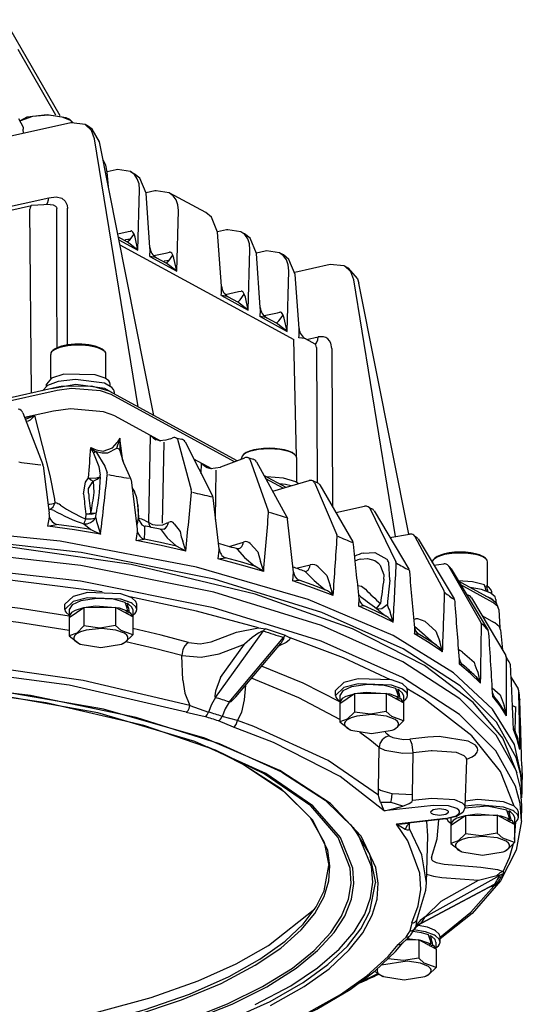
# Model space of a CAD drawing. Extents: x 32 to 117, y 27 to 250.
# Drawn here: x 71 to 80, y 202 to 220 of the extents above; entities that cross this region are included whole.
import ezdxf

# ---------------------------------------------------------------- set-up
doc = ezdxf.new("R2010")
doc.units = 0

msp = doc.modelspace()

# ---------------------------------------------------------------- linework, layer by layer
for p, q in [((71.476, 217.885), (70.474, 219.625)), ((71.396, 217.899), (70.712, 219.087)), ((71.667, 217.758), (68.333, 217.013)), ((70.809, 217.567), (70.807, 217.643)), ((71.987, 217.693), (71.927, 217.726)), ((72.882, 212.62), (72.096, 217.471)), ((73.17, 212.462), (72.182, 217.416)), ((72.487, 216.908), (72.325, 216.872)), ((72.345, 216.598), (72.325, 216.865)), ((72.745, 216.876), (72.814, 216.838)), ((72.881, 215.454), (72.911, 216.552)), ((73.188, 216.526), (73.026, 216.49)), ((68.264, 215.731), (71.267, 216.402)), ((73.097, 215.505), (73.027, 216.483)), ((74.109, 216.133), (73.446, 216.494)), ((68.075, 215.618), (70.957, 216.262)), ((70.954, 212.866), (70.925, 216.196)), ((71.292, 216.283), (70.957, 216.262)), ((73.582, 215.072), (73.612, 216.17)), ((72.705, 215.791), (72.752, 215.801)), ((72.754, 215.802), (72.752, 215.801)), ((74.482, 215.821), (74.32, 215.785)), ((72.514, 215.748), (72.705, 215.791)), ((72.525, 215.695), (72.685, 215.608)), ((72.536, 215.642), (72.881, 215.454)), ((74.392, 214.8), (74.321, 215.778)), ((74.81, 215.751), (74.74, 215.789)), ((72.554, 215.549), (75.697, 213.837)), ((72.881, 215.454), (72.685, 215.608)), ((74.876, 214.367), (74.907, 215.465)), ((75.184, 215.439), (75.022, 215.403)), ((73.095, 215.338), (73.582, 215.072)), ((73.167, 215.356), (73.406, 215.409)), ((73.218, 215.317), (73.386, 215.226)), ((73.406, 215.409), (73.453, 215.42)), ((73.455, 215.42), (73.453, 215.42)), ((75.093, 214.418), (75.022, 215.396)), ((75.511, 215.369), (75.441, 215.407)), ((73.582, 215.072), (73.386, 215.226)), ((75.577, 213.985), (75.608, 215.083)), ((75.718, 215.059), (76.359, 215.202)), ((76.619, 215.17), (76.679, 215.137)), ((75.794, 214.036), (75.723, 215.014)), ((77.54, 210.273), (76.788, 214.915)), ((77.781, 210.313), (76.874, 214.86)), ((74.389, 214.633), (74.876, 214.367)), ((74.461, 214.65), (74.701, 214.704)), ((74.513, 214.612), (74.68, 214.521)), ((74.701, 214.704), (74.748, 214.714)), ((74.75, 214.715), (74.748, 214.714)), ((74.876, 214.367), (74.68, 214.521)), ((75.09, 214.251), (75.577, 213.985)), ((75.162, 214.269), (75.402, 214.322)), ((75.214, 214.23), (75.381, 214.139)), ((75.402, 214.322), (75.449, 214.333)), ((75.451, 214.333), (75.449, 214.333)), ((75.577, 213.985), (75.381, 214.139)), ((75.747, 211.721), (75.697, 213.837)), ((75.915, 213.848), (76.079, 213.759)), ((75.931, 213.84), (76.14, 213.886)), ((76.111, 213.695), (76.119, 211.248)), ((76.387, 213.672), (76.397, 210.815)), ((71.302, 213.13), (71.302, 213.569)), ((72.302, 213.13), (72.302, 213.569)), ((71.454, 212.978), (69.26, 212.488)), ((71.227, 212.996), (71.227, 213.031)), ((72.377, 212.996), (72.377, 213.031)), ((71.422, 212.915), (69.276, 212.435)), ((74.673, 211.644), (72.359, 212.904)), ((74.625, 211.626), (72.395, 212.84)), ((72.452, 212.89), (72.452, 212.854)), ((70.797, 212.512), (71.16, 211.573)), ((71.353, 212.54), (70.831, 212.423)), ((71.015, 212.46), (70.833, 212.42)), ((71.015, 212.46), (70.856, 212.398)), ((71.293, 211.377), (71.015, 212.46)), ((72.464, 212.455), (73.288, 212.006)), ((72.554, 212.053), (72.502, 211.975)), ((72.608, 211.635), (72.554, 212.053)), ((73.076, 210.525), (73.107, 212.101)), ((73.107, 212.101), (73.281, 212.006)), ((73.472, 212.04), (73.497, 212.053)), ((73.566, 212.06), (73.667, 212.036)), ((72.5, 211.873), (72.521, 211.949)), ((73.273, 212.006), (73.209, 212.025)), ((73.323, 210.512), (73.352, 211.977)), ((73.593, 212.033), (73.845, 211.114)), ((73.732, 211.984), (74.229, 211.006)), ((72.558, 211.815), (72.56, 211.803)), ((72.56, 211.803), (72.62, 211.608)), ((74.379, 211.532), (74.811, 211.697)), ((74.877, 211.699), (74.968, 211.67)), ((71.166, 211.55), (71.277, 210.695)), ((72.62, 211.608), (72.748, 211.325)), ((73.887, 211.68), (74.209, 211.504)), ((74.026, 211.406), (74.027, 211.599)), ((74.027, 211.599), (74.202, 211.504)), ((74.753, 211.675), (74.753, 211.689)), ((74.906, 211.671), (75.237, 210.739)), ((75.025, 211.623), (75.576, 210.621)), ((75.753, 211.249), (75.753, 211.689)), ((72.196, 211.355), (72.18, 211.067)), ((72.196, 211.355), (72.199, 211.383)), ((74.286, 210.582), (74.294, 211.471)), ((75.56, 211.161), (75.159, 211.379)), ((72.072, 211.275), (72.085, 211.068)), ((72.756, 211.296), (72.869, 210.405)), ((75.507, 211.145), (75.194, 211.316)), ((75.318, 211.09), (75.977, 211.283)), ((76.043, 211.28), (76.122, 211.247)), ((76.072, 211.252), (76.477, 210.303)), ((76.171, 211.205), (76.768, 210.176)), ((72.876, 210.843), (72.883, 210.591)), ((74.35, 210.047), (74.239, 210.972)), ((76.461, 210.705), (76.976, 210.82)), ((77.045, 210.81), (77.112, 210.774)), ((71.268, 210.766), (71.271, 210.766)), ((71.939, 210.68), (71.933, 210.594)), ((72.118, 210.612), (72.127, 210.698)), ((72.896, 210.601), (72.889, 210.729)), ((77.072, 210.783), (77.543, 209.814)), ((77.15, 210.737), (77.782, 209.681)), ((71.248, 210.46), (71.28, 210.621)), ((71.248, 210.46), (71.407, 210.491)), ((71.903, 210.502), (72.029, 210.396)), ((72.15, 210.488), (72.205, 210.314)), ((73.015, 210.556), (73.076, 210.525)), ((73.406, 210.517), (73.433, 210.528)), ((73.537, 210.504), (73.644, 210.36)), ((75.694, 209.628), (75.588, 210.583)), ((72.029, 210.396), (72.205, 210.314)), ((72.847, 210.199), (72.872, 210.358)), ((73.298, 210.393), (73.406, 210.248)), ((77.438, 210.256), (77.792, 210.314)), ((77.868, 210.296), (77.92, 210.257)), ((77.887, 210.273), (78.417, 209.281)), ((72.847, 210.199), (72.992, 210.223)), ((73.406, 210.248), (73.578, 210.099)), ((73.747, 210.009), (73.578, 210.099)), ((73.747, 210.009), (73.69, 210.186)), ((74.528, 210.09), (74.788, 210.172)), ((74.912, 210.143), (75.046, 209.993)), ((77.946, 210.228), (78.602, 209.142)), ((74.334, 209.867), (74.352, 210.025)), ((74.675, 210.042), (74.808, 209.892)), ((75.046, 209.993), (75.098, 209.817)), ((74.334, 209.867), (74.462, 209.884)), ((74.808, 209.892), (74.997, 209.735)), ((75.155, 209.638), (74.997, 209.735)), ((75.155, 209.638), (75.098, 209.817)), ((75.744, 209.698), (75.998, 209.757)), ((77.273, 209.731), (77.271, 209.735)), ((77.42, 209.795), (77.419, 209.796)), ((77.434, 209.482), (77.42, 209.795)), ((78.205, 209.799), (78.205, 209.809)), ((78.231, 209.756), (78.411, 209.776)), ((78.496, 209.744), (78.533, 209.703)), ((79.205, 209.369), (79.205, 209.809)), ((75.684, 209.47), (75.695, 209.627)), ((75.909, 209.632), (76.066, 209.476)), ((76.141, 209.722), (76.298, 209.566)), ((76.298, 209.566), (76.357, 209.387)), ((78.505, 209.73), (79.085, 208.713)), ((78.545, 209.687), (79.214, 208.571)), ((75.684, 209.47), (75.794, 209.482)), ((76.066, 209.476), (76.269, 209.309)), ((76.413, 209.205), (76.357, 209.387)), ((79.262, 209.144), (78.68, 209.461)), ((79.299, 209.08), (78.72, 209.395)), ((79.154, 209.376), (79.182, 209.382)), ((79.182, 209.382), (79.189, 209.357)), ((79.28, 209.235), (79.28, 209.27)), ((71.56, 208.951), (71.56, 209.045)), ((72.659, 209.057), (72.687, 209.063)), ((72.687, 209.063), (72.695, 209.038)), ((72.86, 208.951), (72.86, 209.045)), ((76.874, 209.014), (76.88, 209.151)), ((76.874, 209.014), (76.963, 209.022)), ((78.915, 209.165), (79.533, 208.12)), ((79.355, 209.13), (79.355, 209.074)), ((71.899, 208.98), (71.634, 208.802)), ((71.635, 208.951), (71.635, 208.811)), ((72.476, 208.99), (71.899, 208.98)), ((71.899, 208.98), (71.899, 208.653)), ((72.787, 208.82), (72.476, 208.99)), ((72.476, 208.99), (72.476, 208.662)), ((72.639, 208.901), (72.702, 208.915)), ((72.671, 208.883), (72.73, 208.897)), ((72.702, 208.915), (72.695, 208.941)), ((72.785, 208.951), (72.785, 208.821)), ((77.497, 208.719), (77.444, 208.903)), ((79.41, 208.952), (79.428, 208.621)), ((71.634, 208.802), (71.634, 208.474)), ((72.787, 208.82), (72.787, 208.492)), ((77.872, 208.778), (77.903, 208.782)), ((78.076, 208.732), (78.271, 208.56)), ((79.11, 208.834), (79.313, 208.724)), ((71.772, 208.525), (71.634, 208.474)), ((71.772, 208.525), (71.899, 208.653)), ((72.649, 208.358), (72.787, 208.492)), ((74.205, 208.365), (74.66, 208.539)), ((74.283, 207.357), (75.149, 208.563)), ((74.66, 208.539), (75.058, 208.621)), ((75.058, 208.621), (75.185, 208.599)), ((75.549, 208.483), (75.185, 208.599)), ((77.884, 208.647), (78.062, 208.49)), ((78.271, 208.56), (78.341, 208.374)), ((79.214, 208.571), (79.212, 208.573)), ((79.44, 208.582), (79.474, 208.221)), ((71.634, 208.474), (71.825, 208.33)), ((71.836, 208.326), (71.825, 208.33)), ((72.585, 208.326), (72.602, 208.333)), ((74.352, 208.147), (74.807, 208.321)), ((74.375, 207.718), (74.807, 208.321)), ((74.532, 207.277), (75.514, 208.447)), ((74.65, 207.37), (75.462, 208.338)), ((75.549, 208.483), (75.633, 208.438)), ((78.391, 208.188), (78.341, 208.374)), ((75.418, 208.285), (75.436, 208.292)), ((78.75, 208.179), (78.959, 207.998)), ((73.694, 207.671), (73.672, 208.116)), ((78.725, 207.978), (78.828, 207.888)), ((78.734, 207.968), (78.74, 207.963)), ((78.737, 207.966), (78.74, 207.963)), ((79.536, 208.115), (79.533, 208.12)), ((79.078, 207.62), (79.032, 207.809)), ((79.631, 207.721), (79.755, 207.516)), ((74.807, 207.317), (74.829, 207.583)), ((76.456, 207.394), (76.456, 207.488)), ((76.795, 207.423), (76.529, 207.244)), ((77.371, 207.432), (76.795, 207.423)), ((76.795, 207.423), (76.795, 207.095)), ((77.683, 207.263), (77.371, 207.432)), ((77.371, 207.432), (77.371, 207.105)), ((77.555, 207.5), (77.583, 207.506)), ((77.583, 207.506), (77.59, 207.48)), ((77.756, 207.394), (77.756, 207.488)), ((79.289, 207.533), (79.431, 207.409)), ((76.529, 207.244), (76.529, 206.916)), ((76.531, 207.394), (76.531, 207.253)), ((77.534, 207.343), (77.597, 207.358)), ((77.567, 207.326), (77.626, 207.339)), ((77.597, 207.358), (77.59, 207.383)), ((77.681, 207.394), (77.681, 207.263)), ((77.683, 207.263), (77.683, 206.935)), ((79.788, 207.321), (79.788, 207.326)), ((79.788, 207.326), (79.788, 207.32)), ((73.755, 207.095), (74.097, 207.012)), ((73.819, 207.213), (74.158, 207.093)), ((76.667, 206.968), (76.795, 207.095)), ((79.547, 207.027), (79.506, 207.217)), ((79.708, 207.193), (79.696, 206.759)), ((74.609, 206.824), (74.338, 206.935)), ((74.679, 206.94), (74.401, 207.016)), ((76.667, 206.968), (76.529, 206.916)), ((76.529, 206.916), (76.721, 206.773)), ((77.545, 206.8), (77.683, 206.935)), ((76.732, 206.768), (76.721, 206.773)), ((77.481, 206.768), (77.498, 206.775)), ((79.673, 206.781), (79.679, 206.781)), ((79.679, 206.781), (79.679, 206.781)), ((79.696, 206.759), (79.688, 206.761)), ((78.125, 206.642), (77.796, 206.605)), ((79.79, 206.416), (79.754, 206.609)), ((77.232, 205.697), (77.242, 206.456)), ((77.847, 205.6), (77.856, 206.358)), ((78.185, 206.394), (77.856, 206.358)), ((78.796, 205.375), (78.828, 206.228)), ((79.823, 206.167), (79.823, 206.165)), ((79.825, 206.121), (79.832, 205.875)), ((77.231, 205.593), (77.232, 205.697)), ((79.828, 205.641), (79.832, 205.783)), ((77.231, 205.593), (77.231, 205.592)), ((77.847, 205.6), (77.477, 205.613)), ((77.845, 205.497), (77.847, 205.6)), ((78.195, 205.53), (77.845, 205.492)), ((77.845, 205.497), (77.845, 205.492)), ((78.225, 205.407), (77.335, 205.308)), ((78.497, 205.286), (78.497, 205.29)), ((79.562, 205.297), (79.59, 205.303)), ((79.59, 205.303), (79.598, 205.278)), ((79.764, 205.191), (79.764, 205.285)), ((79.816, 205.124), (79.824, 205.406)), ((78.444, 205.166), (77.554, 205.068)), ((78.455, 205.161), (77.765, 205.084)), ((78.121, 204.857), (78.104, 205.122)), ((78.802, 205.22), (78.537, 205.041)), ((78.539, 205.174), (78.539, 205.05)), ((79.379, 205.229), (78.802, 205.22)), ((78.802, 205.22), (78.802, 204.892)), ((79.69, 205.06), (79.379, 205.229)), ((79.379, 205.229), (79.379, 204.902)), ((79.542, 205.141), (79.605, 205.155)), ((79.574, 205.123), (79.633, 205.136)), ((79.605, 205.155), (79.598, 205.18)), ((79.689, 205.191), (79.689, 205.061)), ((79.69, 204.787), (79.716, 205.106)), ((77.713, 204.972), (77.554, 205.068)), ((77.79, 204.98), (77.794, 205.084)), ((77.79, 204.98), (77.79, 204.979)), ((77.799, 205.088), (77.795, 205.086)), ((78.537, 205.041), (78.537, 204.714)), ((79.69, 205.06), (79.69, 204.732)), ((78.098, 204.006), (78.121, 204.857)), ((78.675, 204.765), (78.537, 204.714)), ((78.675, 204.765), (78.802, 204.892)), ((78.537, 204.714), (78.728, 204.57)), ((78.739, 204.565), (78.728, 204.57)), ((79.488, 204.565), (79.505, 204.572)), ((79.552, 204.597), (79.69, 204.732)), ((78.422, 204.342), (79.082, 204.291)), ((78.077, 203.388), (79.433, 204.146)), ((78.362, 203.673), (79.039, 204.052)), ((78.379, 204.103), (79.039, 204.052)), ((79.039, 204.052), (79.374, 204.138)), ((79.433, 204.148), (79.433, 204.146)), ((78.005, 203.273), (79.327, 203.978)), ((78.008, 203.272), (79.309, 203.966)), ((77.96, 202.971), (77.718, 202.968)), ((78.272, 202.802), (77.96, 202.971)), ((77.96, 202.971), (77.96, 202.644)), ((78.143, 203.039), (78.172, 203.045)), ((78.172, 203.045), (78.179, 203.02)), ((78.345, 202.933), (78.345, 203.027)), ((78.123, 202.883), (78.186, 202.897)), ((78.155, 202.865), (78.215, 202.878)), ((78.186, 202.897), (78.179, 202.922)), ((78.27, 202.933), (78.27, 202.803)), ((78.272, 202.802), (78.272, 202.474)), ((78.133, 202.339), (78.272, 202.474)), ((77.167, 202.408), (77.309, 202.312)), ((77.32, 202.307), (77.309, 202.312)), ((78.069, 202.307), (78.087, 202.315))]:
    msp.add_line(p, q)
for points in [[(70.72, 217.838), (70.803, 217.683), (70.807, 217.643)], [(70.754, 217.801), (70.875, 217.865), (71.24, 217.912), (71.578, 217.854), (71.623, 217.833)], [(71.696, 217.764), (71.658, 217.799), (71.512, 217.861), (71.262, 217.895), (70.976, 217.875), (70.758, 217.795)], [(71.7, 217.764), (71.646, 217.819), (71.623, 217.833)], [(71.927, 217.726), (71.678, 217.761), (71.667, 217.758)], [(72.096, 217.471), (72.039, 217.618), (71.927, 217.726)], [(72.182, 217.416), (72.054, 217.646), (71.987, 217.693)], [(72.325, 216.865), (72.3, 216.992), (72.244, 217.102)], [(72.745, 216.876), (72.508, 216.912), (72.487, 216.908)], [(72.911, 216.552), (72.902, 216.655), (72.869, 216.747), (72.816, 216.822), (72.745, 216.876)], [(73.027, 216.483), (72.916, 216.757), (72.814, 216.838)], [(73.446, 216.494), (73.209, 216.53), (73.188, 216.526)], [(71.229, 216.286), (71.245, 216.306), (71.264, 216.365), (71.267, 216.402)], [(71.267, 216.402), (71.404, 216.418), (71.502, 216.395), (71.566, 216.343), (71.602, 216.27), (71.609, 216.211)], [(73.612, 216.17), (73.603, 216.273), (73.57, 216.365), (73.517, 216.44), (73.446, 216.494)], [(70.957, 216.262), (70.95, 216.26), (70.944, 216.255), (70.934, 216.241), (70.928, 216.221), (70.925, 216.196)], [(71.292, 216.283), (71.347, 216.273), (71.391, 216.252), (71.408, 216.232), (71.413, 216.207)], [(74.321, 215.778), (74.21, 216.052), (74.109, 216.133)], [(72.809, 215.746), (72.79, 215.78), (72.777, 215.794), (72.762, 215.802), (72.754, 215.802)], [(74.74, 215.789), (74.504, 215.825), (74.482, 215.821)], [(72.646, 215.629), (72.651, 215.634), (72.656, 215.64)], [(72.733, 215.642), (72.725, 215.645), (72.7, 215.646), (72.656, 215.64)], [(72.682, 215.609), (72.684, 215.609), (72.688, 215.608), (72.693, 215.609), (72.704, 215.615), (72.735, 215.644), (72.809, 215.746)], [(72.881, 215.454), (72.83, 215.692), (72.809, 215.746)], [(74.907, 215.465), (74.897, 215.568), (74.865, 215.66), (74.811, 215.735), (74.74, 215.789)], [(75.022, 215.396), (74.911, 215.67), (74.81, 215.751)], [(75.441, 215.407), (75.205, 215.443), (75.184, 215.439)], [(73.218, 215.317), (73.202, 215.323), (73.095, 215.338)], [(73.347, 215.247), (73.352, 215.252), (73.357, 215.258)], [(73.434, 215.26), (73.426, 215.263), (73.401, 215.264), (73.357, 215.258)], [(73.383, 215.227), (73.385, 215.227), (73.389, 215.226), (73.394, 215.227), (73.406, 215.234), (73.436, 215.262), (73.51, 215.365)], [(73.51, 215.365), (73.491, 215.398), (73.478, 215.412), (73.464, 215.42), (73.455, 215.42)], [(73.582, 215.072), (73.532, 215.31), (73.51, 215.365)], [(75.608, 215.083), (75.598, 215.186), (75.566, 215.278), (75.512, 215.353), (75.441, 215.407)], [(75.723, 215.014), (75.612, 215.288), (75.511, 215.369)], [(76.359, 215.202), (76.604, 215.177), (76.619, 215.17)], [(76.788, 214.915), (76.731, 215.062), (76.619, 215.17)], [(76.679, 215.137), (76.852, 214.936), (76.874, 214.86)], [(74.513, 214.612), (74.496, 214.618), (74.389, 214.633)], [(74.678, 214.522), (74.679, 214.522), (74.683, 214.521), (74.688, 214.522), (74.7, 214.528), (74.73, 214.557), (74.804, 214.659)], [(74.804, 214.659), (74.785, 214.693), (74.773, 214.707), (74.758, 214.715), (74.75, 214.715)], [(74.876, 214.367), (74.826, 214.605), (74.804, 214.659)], [(75.214, 214.23), (75.197, 214.236), (75.09, 214.251)], [(75.379, 214.14), (75.38, 214.14), (75.385, 214.139), (75.389, 214.14), (75.401, 214.147), (75.431, 214.175), (75.505, 214.278)], [(75.505, 214.278), (75.486, 214.311), (75.474, 214.325), (75.459, 214.333), (75.451, 214.333)], [(75.577, 213.985), (75.527, 214.223), (75.505, 214.278)], [(75.915, 213.848), (75.898, 213.854), (75.791, 213.869)], [(76.081, 213.758), (76.108, 213.776), (76.133, 213.83), (76.14, 213.886)], [(76.387, 213.672), (76.368, 213.771), (76.345, 213.813), (76.315, 213.847), (76.277, 213.872), (76.235, 213.887), (76.14, 213.886)], [(76.111, 213.695), (76.097, 213.742), (76.079, 213.759)], [(72.286, 213.139), (72.105, 213.201), (71.537, 213.209), (71.317, 213.138), (71.227, 213.031)], [(72.377, 213.031), (72.371, 213.059), (72.354, 213.087), (72.286, 213.139)], [(72.452, 212.89), (72.449, 212.911), (72.441, 212.931), (72.409, 212.971), (72.277, 213.045), (71.752, 213.116), (71.438, 213.078), (71.243, 213.006), (71.155, 212.911)], [(72.409, 212.877), (72.279, 212.95), (71.755, 213.022), (71.317, 212.947)], [(72.395, 212.84), (72.205, 212.909), (71.678, 212.95), (71.422, 212.915)], [(72.359, 212.904), (72.049, 212.996), (71.494, 212.986), (71.454, 212.978)], [(71.015, 212.46), (70.931, 212.377), (70.896, 212.36), (70.858, 212.354)], [(72.464, 212.455), (72.26, 212.531), (71.661, 212.581), (71.353, 212.54)], [(73.593, 212.033), (73.578, 212.054), (73.566, 212.06)], [(72.026, 211.884), (72.124, 211.84), (72.253, 211.817), (72.422, 211.876), (72.502, 211.975)], [(72.119, 211.809), (72.231, 211.785), (72.333, 211.788), (72.5, 211.873)], [(72.558, 211.815), (72.54, 211.85), (72.5, 211.873)], [(73.472, 212.04), (73.384, 212.015), (73.273, 212.006)], [(72.119, 211.809), (72.099, 211.799), (72.077, 211.783)], [(72.077, 211.783), (72.172, 211.54), (72.199, 211.383)], [(72.119, 211.809), (72.284, 211.547), (72.323, 211.423)], [(74.906, 211.671), (74.893, 211.689), (74.886, 211.695), (74.877, 211.699)], [(74.13, 211.523), (74.191, 211.504), (74.195, 211.504)], [(74.195, 211.504), (74.374, 211.53), (74.379, 211.532)], [(71.987, 211.333), (72.105, 211.329), (72.156, 211.338), (72.196, 211.355)], [(72.072, 211.275), (72.143, 211.307), (72.196, 211.355)], [(75.738, 211.259), (75.511, 211.33), (75.212, 211.35)], [(71.894, 211.044), (71.934, 211.254), (71.987, 211.333)], [(71.985, 211.059), (71.988, 211.14), (72.072, 211.275)], [(71.987, 211.333), (72.03, 211.299), (72.072, 211.275)], [(75.654, 211.188), (75.551, 211.211), (75.438, 211.227)], [(75.785, 211.227), (75.763, 211.243), (75.738, 211.259)], [(76.072, 211.252), (76.06, 211.269), (76.043, 211.28)], [(71.271, 210.766), (71.307, 210.774), (71.345, 210.808), (71.385, 210.884)], [(77.072, 210.783), (77.06, 210.799), (77.045, 210.81)], [(71.28, 210.621), (71.281, 210.654), (71.277, 210.695)], [(71.939, 210.68), (72.043, 210.677), (72.127, 210.698)], [(71.939, 210.68), (71.982, 210.685), (72.025, 210.693)], [(72.025, 210.693), (72.081, 210.692), (72.127, 210.698)], [(79.832, 205.875), (79.692, 206.506), (79.294, 207.146), (78.585, 207.806), (77.495, 208.478), (75.958, 209.132), (73.942, 209.72), (71.474, 210.185), (68.648, 210.47)], [(72.205, 210.314), (71.731, 210.391), (71.248, 210.46)], [(72.029, 210.396), (71.719, 210.445), (71.407, 210.491)], [(71.903, 210.502), (71.963, 210.504), (72.023, 210.525), (72.076, 210.563), (72.118, 210.612)], [(71.933, 210.594), (72.035, 210.592), (72.118, 210.612)], [(72.118, 210.612), (72.13, 210.544), (72.15, 210.488)], [(72.86, 210.476), (72.878, 210.529), (72.883, 210.591)], [(72.883, 210.591), (72.952, 210.483), (73.006, 210.455)], [(73.015, 210.556), (72.953, 210.583), (72.896, 210.601)], [(73.002, 210.314), (73.004, 210.342), (73.006, 210.376), (73.006, 210.455)], [(73.076, 210.525), (73.146, 210.49), (73.239, 210.476), (73.333, 210.485), (73.406, 210.517)], [(73.348, 210.406), (73.379, 210.425), (73.405, 210.453), (73.423, 210.488), (73.433, 210.528)], [(73.537, 210.504), (73.516, 210.524), (73.492, 210.535), (73.464, 210.536), (73.433, 210.528)], [(79.828, 205.641), (79.806, 205.958), (79.723, 206.273), (79.365, 206.911), (78.706, 207.568), (77.675, 208.239), (76.205, 208.898), (74.258, 209.499), (71.851, 209.985), (69.069, 210.299)], [(72.992, 210.223), (72.998, 210.243), (73, 210.265), (73.002, 210.314)], [(73.348, 210.406), (73.306, 210.4), (73.285, 210.402)], [(73.644, 210.36), (73.662, 210.265), (73.69, 210.186)], [(77.887, 210.273), (77.879, 210.286), (77.868, 210.296)], [(79.741, 205.989), (79.483, 206.62), (78.944, 207.268), (78.062, 207.935), (76.764, 208.602), (74.998, 209.229), (72.759, 209.763), (70.104, 210.146)], [(73.747, 210.009), (73.302, 210.107), (72.847, 210.199)], [(73.578, 210.099), (73.287, 210.162), (72.992, 210.223)], [(74.701, 210.051), (74.733, 210.067), (74.759, 210.094), (74.778, 210.13), (74.788, 210.172)], [(74.912, 210.143), (74.887, 210.164), (74.857, 210.176), (74.824, 210.179), (74.788, 210.172)], [(79.824, 205.406), (79.802, 205.722), (79.719, 206.038), (79.361, 206.675), (78.702, 207.332), (77.671, 208.003), (76.201, 208.662), (74.254, 209.263), (71.847, 209.749), (69.065, 210.063)], [(74.701, 210.051), (74.683, 210.049), (74.66, 210.052)], [(76.96, 209.972), (77.164, 209.98), (77.381, 209.864)], [(72.232, 209.272), (69.514, 209.616), (66.547, 209.75), (65.991, 209.749)], [(79.816, 205.124), (79.794, 205.441), (79.712, 205.756), (79.353, 206.393), (78.694, 207.05), (77.663, 207.722), (76.193, 208.38), (74.246, 208.98), (71.839, 209.466), (69.056, 209.779)], [(75.155, 209.638), (74.751, 209.755), (74.334, 209.867)], [(74.997, 209.735), (74.733, 209.811), (74.462, 209.884)], [(75.916, 209.639), (75.959, 209.664), (75.99, 209.721), (75.998, 209.757)], [(76.141, 209.722), (76.112, 209.745), (76.077, 209.758), (76.039, 209.763), (75.998, 209.757)], [(76.907, 209.862), (77.031, 209.873), (77.164, 209.837), (77.236, 209.782)], [(78.505, 209.73), (78.501, 209.737), (78.496, 209.744)], [(77.328, 209.502), (77.332, 209.574), (77.273, 209.731)], [(76.413, 209.205), (76.055, 209.34), (75.684, 209.47)], [(76.269, 209.309), (76.034, 209.397), (75.794, 209.482)], [(76.856, 209.386), (76.926, 209.371), (76.997, 209.32)], [(79.146, 209.399), (78.934, 209.454), (78.675, 209.47)], [(79.28, 209.27), (79.265, 209.315), (79.218, 209.361), (79.182, 209.382)], [(72.758, 209.167), (72.569, 209.234), (71.969, 209.256), (71.708, 209.189), (71.56, 209.045)], [(79.252, 209.252), (79.095, 209.311), (78.889, 209.347)], [(79.355, 209.13), (79.34, 209.178), (79.272, 209.24), (79.252, 209.252)], [(71.635, 208.832), (70.749, 208.969), (69.833, 209.081)], [(72.758, 209.074), (72.569, 209.141), (71.969, 209.162), (71.708, 209.095), (71.56, 208.951)], [(72.651, 209.08), (72.437, 209.136), (72.137, 209.15), (71.849, 209.108), (71.692, 209.038), (71.635, 208.951)], [(72.695, 209.06), (72.691, 209.062), (72.687, 209.063)], [(72.785, 208.951), (72.772, 208.995), (72.712, 209.049), (72.695, 209.06)], [(75.058, 208.621), (73.937, 208.923), (72.731, 209.181)], [(72.86, 209.045), (72.845, 209.094), (72.778, 209.156), (72.758, 209.167)], [(72.86, 208.951), (72.845, 209), (72.778, 209.062), (72.758, 209.074)], [(77.37, 208.83), (77.17, 208.927), (76.963, 209.022)], [(77.197, 208.969), (77.22, 208.997), (77.265, 209.057)], [(77.197, 208.969), (77.217, 208.963), (77.239, 208.961), (77.289, 208.972), (77.391, 209.043)], [(79.252, 209.158), (79.213, 209.177), (79.169, 209.195)], [(79.33, 209.098), (79.298, 209.129), (79.252, 209.158)], [(79.41, 208.952), (79.363, 209.065), (79.262, 209.144)], [(79.41, 208.952), (79.391, 209.003), (79.32, 209.067), (79.299, 209.08)], [(71.56, 208.951), (71.565, 208.924), (71.579, 208.897), (71.635, 208.846)], [(71.897, 208.979), (71.746, 208.933), (71.681, 208.895), (71.641, 208.843), (71.635, 208.811)], [(72.702, 208.915), (72.548, 208.973), (72.115, 209.009), (71.904, 208.98)], [(72.785, 208.821), (72.779, 208.841), (72.752, 208.879), (72.73, 208.897)], [(72.785, 208.846), (72.831, 208.885), (72.849, 208.91), (72.86, 208.951)], [(77.497, 208.719), (77.194, 208.869), (76.874, 209.014)], [(71.634, 208.572), (70.72, 208.716), (69.775, 208.832)], [(71.635, 208.811), (71.635, 208.809), (71.635, 208.808)], [(78.076, 208.732), (77.944, 208.783), (77.903, 208.782)], [(79.44, 208.582), (79.418, 208.639), (79.337, 208.71), (79.313, 208.724)], [(72.64, 208.354), (72.683, 208.391), (72.695, 208.41), (72.7, 208.429), (72.699, 208.448), (72.692, 208.466), (72.68, 208.485), (72.637, 208.52), (72.48, 208.579), (72.223, 208.607), (71.945, 208.58), (71.841, 208.548), (71.771, 208.512), (71.733, 208.475), (71.724, 208.456), (71.72, 208.437), (71.723, 208.418), (71.732, 208.399), (71.766, 208.364), (71.836, 208.326)], [(72.476, 208.662), (72.188, 208.616), (71.899, 208.653)], [(72.787, 208.492), (72.575, 208.572), (72.476, 208.662)], [(73.796, 208.354), (73.301, 208.484), (72.787, 208.605)], [(75.068, 208.527), (74.949, 208.445), (74.807, 208.321)], [(75.068, 208.527), (75.123, 208.557), (75.14, 208.563), (75.145, 208.564), (75.149, 208.563)], [(77.883, 208.509), (77.947, 208.513), (77.951, 208.513)], [(78.391, 208.188), (78.146, 208.35), (77.883, 208.509)], [(78.282, 208.304), (78.12, 208.409), (77.951, 208.513)], [(71.836, 208.326), (72.21, 208.265), (72.585, 208.326)], [(72.585, 208.326), (72.614, 208.339), (72.64, 208.354)], [(73.672, 208.116), (73.177, 208.247), (72.663, 208.367)], [(73.796, 208.354), (73.772, 208.34), (73.728, 208.293), (73.694, 208.228), (73.672, 208.116)], [(73.796, 208.354), (74.007, 208.331), (74.205, 208.365)], [(75.633, 208.438), (75.63, 208.421), (75.616, 208.398), (75.564, 208.354), (75.436, 208.292)], [(75.514, 208.447), (75.516, 208.446), (75.518, 208.445), (75.519, 208.442), (75.519, 208.437), (75.516, 208.422), (75.5, 208.389)], [(77.449, 207.68), (76.598, 208.076), (75.633, 208.438)], [(73.672, 208.116), (74.023, 208.089), (74.352, 208.147)], [(73.819, 207.213), (71.888, 207.665), (69.74, 207.976)], [(78.695, 207.962), (78.727, 207.964), (78.738, 207.964), (78.74, 207.963)], [(79.078, 207.62), (78.896, 207.793), (78.695, 207.962)], [(78.828, 207.888), (78.784, 207.926), (78.74, 207.963)], [(73.755, 207.095), (71.635, 207.581), (69.222, 207.899), (69.178, 207.903)], [(76.531, 207.279), (75.869, 207.615), (75.117, 207.927)], [(75.482, 206.008), (74.356, 206.52), (72.847, 206.997), (70.939, 207.396), (68.657, 207.666), (66.074, 207.753), (63.505, 207.624), (61.262, 207.318), (59.41, 206.888), (58.015, 206.407), (57.004, 205.914), (56.264, 205.397), (55.806, 204.913), (55.545, 204.416), (55.477, 204.002)], [(74.282, 206.403), (72.988, 206.851), (71.222, 207.265), (69.249, 207.545), (66.796, 207.687), (64.317, 207.623), (62.279, 207.406), (60.412, 207.049), (58.869, 206.595), (58.37, 206.403)], [(73.694, 207.671), (73.731, 207.438), (73.819, 207.213)], [(74.375, 207.718), (74.282, 207.473), (74.27, 207.389), (74.274, 207.368), (74.277, 207.361), (74.283, 207.357)], [(76.529, 206.962), (75.793, 207.352), (74.935, 207.71)], [(77.653, 207.61), (77.464, 207.677), (76.865, 207.698), (76.604, 207.631), (76.456, 207.488)], [(77.653, 207.516), (77.464, 207.583), (76.865, 207.604), (76.604, 207.538), (76.456, 207.394)], [(77.756, 207.488), (77.741, 207.536), (77.674, 207.598), (77.653, 207.61)], [(73.79, 201.492), (74.584, 201.808), (75.214, 202.124), (75.745, 202.46), (76.131, 202.777), (76.431, 203.104), (76.622, 203.404), (76.741, 203.708), (76.786, 203.991), (76.767, 204.271), (76.546, 204.827), (76.045, 205.399), (75.191, 205.986), (73.909, 206.562), (72.154, 207.079), (69.951, 207.471)], [(75.278, 201.785), (75.884, 202.126), (76.339, 202.451), (76.703, 202.789), (76.948, 203.1), (77.118, 203.418), (77.205, 203.71), (77.226, 203.998), (77.186, 204.282), (76.919, 204.852), (76.363, 205.438), (75.444, 206.039), (74.088, 206.625), (72.258, 207.145), (69.984, 207.537)], [(77.547, 207.523), (77.332, 207.578), (77.032, 207.593), (76.745, 207.55), (76.587, 207.48), (76.531, 207.394)], [(76.792, 207.421), (76.642, 207.376), (76.576, 207.338), (76.537, 207.286), (76.531, 207.253)], [(77.597, 207.358), (77.444, 207.416), (77.011, 207.451), (76.799, 207.423)], [(77.59, 207.502), (77.587, 207.504), (77.583, 207.506)], [(77.681, 207.394), (77.667, 207.437), (77.608, 207.492), (77.59, 207.502)], [(77.756, 207.394), (77.741, 207.443), (77.674, 207.504), (77.653, 207.516)], [(79.687, 205.392), (79.441, 206.021), (78.92, 206.667), (78.057, 207.332), (77.751, 207.516)], [(74.283, 207.357), (74.209, 207.234), (74.158, 207.093)], [(74.532, 207.277), (74.455, 207.156), (74.401, 207.016)], [(74.532, 207.277), (74.547, 207.279), (74.566, 207.289), (74.65, 207.37)], [(74.679, 206.94), (74.761, 207.093), (74.807, 207.317)], [(76.456, 207.394), (76.461, 207.366), (76.475, 207.339), (76.531, 207.288)], [(76.531, 207.253), (76.531, 207.252), (76.531, 207.251)], [(77.68, 207.264), (77.675, 207.283), (77.647, 207.321), (77.626, 207.339)], [(77.681, 207.288), (77.727, 207.328), (77.745, 207.353), (77.756, 207.394)], [(79.547, 207.027), (79.431, 207.206), (79.298, 207.378)], [(73.755, 207.095), (73.767, 207.102), (73.79, 207.125), (73.807, 207.158), (73.819, 207.213)], [(74.097, 207.012), (74.116, 207.023), (74.134, 207.042), (74.158, 207.093)], [(77.371, 207.105), (77.084, 207.058), (76.795, 207.095)], [(77.683, 206.935), (77.471, 207.014), (77.371, 207.105)], [(74.338, 206.935), (74.358, 206.946), (74.376, 206.965), (74.391, 206.989), (74.401, 207.016)], [(74.609, 206.824), (74.635, 206.84), (74.658, 206.867), (74.679, 206.94)], [(77.231, 205.593), (76.318, 206.217), (74.974, 206.832), (74.679, 206.94)], [(77.536, 206.796), (77.579, 206.834), (77.59, 206.852), (77.596, 206.871), (77.595, 206.89), (77.588, 206.909), (77.576, 206.927), (77.533, 206.962), (77.376, 207.021), (77.118, 207.049), (76.84, 207.022), (76.737, 206.991), (76.667, 206.954), (76.629, 206.917), (76.619, 206.898), (76.616, 206.879), (76.619, 206.86), (76.627, 206.842), (76.662, 206.806), (76.732, 206.768)], [(77.335, 205.308), (76.538, 205.927), (75.331, 206.545), (74.609, 206.824)], [(76.732, 206.768), (77.106, 206.707), (77.481, 206.768)], [(77.242, 206.456), (77.076, 206.591), (76.895, 206.724)], [(77.427, 206.665), (77.389, 206.698), (77.349, 206.73)], [(77.481, 206.768), (77.51, 206.782), (77.536, 206.796)], [(79.79, 206.416), (79.742, 206.599), (79.673, 206.781)], [(79.69, 206.755), (79.693, 206.757), (79.696, 206.759)], [(77.427, 206.665), (77.358, 206.641), (77.298, 206.593), (77.258, 206.529), (77.242, 206.456)], [(77.427, 206.665), (77.488, 206.633), (77.685, 206.6), (77.796, 206.605)], [(77.856, 206.358), (77.838, 206.506), (77.818, 206.566), (77.796, 206.605)], [(78.829, 206.242), (78.923, 206.283), (78.984, 206.327), (79.018, 206.37), (79.025, 206.391), (79.028, 206.412), (79.025, 206.433), (79.017, 206.454), (78.985, 206.495), (78.854, 206.571), (78.327, 206.653), (78.125, 206.642)], [(57.561, 202.102), (58.865, 201.529), (60.642, 201.019), (62.862, 200.636), (65.406, 200.444), (68.07, 200.481), (69.363, 200.587), (70.608, 200.751), (71.745, 200.96), (72.799, 201.216), (73.699, 201.497), (74.5, 201.812), (75.136, 202.126), (75.673, 202.462), (76.065, 202.777), (76.37, 203.105), (76.565, 203.404), (76.688, 203.708), (76.735, 203.991), (76.72, 204.27), (76.504, 204.825), (76.009, 205.395), (75.164, 205.98), (74.284, 206.403)], [(74.772, 206.154), (74.466, 206.311), (74.135, 206.463)], [(74.284, 206.403), (74.283, 206.403), (74.282, 206.403)], [(77.242, 206.456), (77.343, 206.404), (77.672, 206.351), (77.856, 206.358)], [(78.828, 206.229), (78.825, 206.248), (78.817, 206.267), (78.782, 206.303), (78.642, 206.365), (78.204, 206.396), (78.185, 206.394)], [(72.788, 201.592), (73.67, 201.885), (74.386, 202.185), (75.002, 202.512), (75.463, 202.825), (75.832, 203.152), (76.079, 203.452), (76.248, 203.758), (76.334, 204.04), (76.354, 204.315), (76.313, 204.589), (76.042, 205.136), (75.477, 205.699), (74.772, 206.154)], [(74.769, 206.156), (75.533, 205.653), (75.997, 205.187), (76.251, 204.74), (76.33, 204.319)], [(75.482, 206.008), (76.267, 205.499), (76.774, 205.008), (77.07, 204.524), (77.177, 204.002)], [(79.832, 205.783), (79.832, 205.829), (79.832, 205.875)], [(77.477, 205.613), (77.265, 205.676), (77.232, 205.697)], [(77.268, 205.46), (77.235, 205.563), (77.231, 205.592)], [(77.672, 205.392), (77.458, 205.459), (77.268, 205.46)], [(77.454, 205.46), (77.469, 205.508), (77.477, 205.613)], [(77.672, 205.392), (77.784, 205.438), (77.835, 205.473), (77.843, 205.485), (77.845, 205.492)], [(78.796, 205.376), (78.793, 205.395), (78.784, 205.413), (78.749, 205.448), (78.611, 205.506), (78.199, 205.531), (78.195, 205.53)], [(79.661, 205.407), (79.494, 205.469), (79.031, 205.51), (78.8, 205.483)], [(77.335, 205.308), (77.516, 205.347), (77.672, 205.392)], [(78.497, 205.288), (78.496, 205.293), (78.493, 205.299), (78.483, 205.309), (78.447, 205.327), (78.333, 205.343), (78.22, 205.326), (78.173, 205.286)], [(78.173, 205.286), (78.174, 205.281), (78.176, 205.275), (78.185, 205.265), (78.22, 205.246), (78.335, 205.23), (78.449, 205.246), (78.497, 205.286)], [(78.444, 205.166), (78.638, 205.218), (78.681, 205.251), (78.692, 205.267), (78.696, 205.284), (78.694, 205.302), (78.684, 205.319), (78.646, 205.351), (78.499, 205.399), (78.225, 205.407)], [(78.796, 205.375), (78.758, 205.28), (78.642, 205.204), (78.455, 205.161)], [(79.554, 205.32), (79.195, 205.39), (78.795, 205.358)], [(79.661, 205.313), (79.493, 205.375), (79.028, 205.416), (78.797, 205.389)], [(79.598, 205.299), (79.594, 205.301), (79.59, 205.303)], [(79.689, 205.191), (79.675, 205.234), (79.616, 205.289), (79.598, 205.299)], [(79.764, 205.285), (79.748, 205.334), (79.681, 205.395), (79.661, 205.407)], [(79.764, 205.191), (79.748, 205.24), (79.681, 205.302), (79.661, 205.313)], [(78.19, 204.46), (78.295, 204.802), (78.32, 205.146)], [(79.816, 205.124), (79.72, 204.597), (79.44, 204.042), (78.924, 203.452), (78.345, 202.991)], [(78.444, 205.166), (78.45, 205.162), (78.453, 205.161), (78.455, 205.161)], [(78.469, 205.162), (78.494, 205.123), (78.539, 205.085)], [(78.8, 205.219), (78.649, 205.173), (78.584, 205.135), (78.544, 205.083), (78.539, 205.05)], [(79.605, 205.155), (79.451, 205.213), (79.019, 205.248), (78.807, 205.22)], [(79.688, 205.061), (79.682, 205.08), (79.655, 205.118), (79.633, 205.136)], [(79.689, 205.085), (79.735, 205.125), (79.752, 205.15), (79.764, 205.191)], [(75.003, 201.805), (75.644, 202.143), (76.129, 202.467), (76.522, 202.805), (76.792, 203.118), (76.984, 203.437), (77.089, 203.73), (77.127, 204.017), (77.103, 204.301), (76.869, 204.867), (76.726, 205.065)], [(77.837, 203.281), (77.95, 203.586), (77.996, 203.885), (77.98, 204.18), (77.763, 204.767), (77.554, 205.068)], [(77.795, 205.086), (77.746, 205.039), (77.713, 204.972)], [(77.79, 204.979), (77.787, 204.969), (77.78, 204.962), (77.767, 204.959), (77.758, 204.959), (77.713, 204.972)], [(78.098, 204.006), (78.018, 204.514), (77.79, 204.98)], [(78.539, 205.05), (78.539, 205.049), (78.539, 205.048)], [(79.543, 204.593), (79.586, 204.631), (79.598, 204.649), (79.603, 204.668), (79.602, 204.687), (79.596, 204.706), (79.583, 204.724), (79.541, 204.759), (79.383, 204.818), (79.126, 204.846), (78.848, 204.819), (78.744, 204.788), (78.675, 204.752), (78.636, 204.714), (78.627, 204.696), (78.624, 204.677), (78.626, 204.658), (78.635, 204.639), (78.669, 204.603), (78.739, 204.565)], [(79.379, 204.902), (79.091, 204.855), (78.802, 204.892)], [(79.69, 204.732), (79.479, 204.811), (79.379, 204.902)], [(79.484, 204.212), (79.599, 204.462), (79.676, 204.714)], [(79.488, 204.565), (79.518, 204.579), (79.543, 204.593)], [(78.19, 204.46), (78.187, 204.45), (78.187, 204.44), (78.189, 204.43), (78.194, 204.421), (78.212, 204.402), (78.275, 204.37), (78.422, 204.342)], [(78.739, 204.565), (79.114, 204.505), (79.488, 204.565)], [(56.324, 204.319), (56.352, 204.045), (56.595, 203.5), (57.124, 202.939), (58.015, 202.365), (59.344, 201.808), (61.147, 201.321), (63.381, 200.972), (65.91, 200.82), (67.221, 200.831), (68.516, 200.902), (69.761, 201.029), (70.948, 201.212), (72.015, 201.436), (72.993, 201.705), (73.812, 201.991), (74.529, 202.309), (75.085, 202.62), (75.544, 202.95), (75.866, 203.256), (76.106, 203.572), (76.248, 203.859), (76.33, 204.319)], [(79.082, 204.291), (79.383, 204.247), (79.484, 204.212)], [(79.484, 204.212), (79.425, 204.186), (79.374, 204.138)], [(79.484, 204.212), (79.49, 204.192), (79.484, 204.165)], [(78.102, 204.161), (78.226, 204.125), (78.379, 204.103)], [(79.374, 204.138), (79.424, 204.148), (79.431, 204.149), (79.432, 204.149), (79.433, 204.148)], [(55.477, 204.002), (55.508, 203.717), (55.755, 203.15), (56.288, 202.566), (57.177, 201.967), (58.499, 201.381), (60.295, 200.855), (62.538, 200.455), (65.116, 200.24), (67.835, 200.253), (69.167, 200.348), (70.455, 200.501), (71.643, 200.702), (72.753, 200.951), (73.713, 201.229), (74.575, 201.542), (75.273, 201.859), (75.87, 202.2), (76.317, 202.524), (76.673, 202.861), (76.913, 203.171), (77.076, 203.487), (77.177, 204.002)], [(77.927, 203.331), (78.088, 203.874), (78.098, 204.006)], [(78.345, 203.02), (78.901, 203.474), (79.317, 203.947)], [(79.327, 203.978), (79.327, 203.977), (79.325, 203.976), (79.309, 203.966)], [(79.379, 203.997), (79.364, 203.98), (79.317, 203.947)], [(56.582, 203.528), (57.46, 202.841), (58.603, 202.266), (60.213, 201.737), (62.284, 201.316), (64.722, 201.067), (67.342, 201.041), (68.643, 201.116), (69.904, 201.25), (71.074, 201.434), (72.168, 201.668), (73.117, 201.932), (73.968, 202.233), (74.654, 202.539), (75.239, 202.869), (76.077, 203.533)], [(78.362, 203.673), (78.087, 203.399), (78.077, 203.388)], [(77.837, 203.281), (77.865, 203.283), (77.891, 203.293), (77.927, 203.331)], [(77.837, 203.281), (77.819, 203.205), (77.8, 203.136)], [(77.8, 203.136), (77.826, 203.137), (77.85, 203.145), (77.871, 203.159), (77.886, 203.178)], [(78.242, 203.055), (78.082, 203.115), (77.87, 203.151)], [(77.921, 203.308), (77.908, 203.229), (77.898, 203.201)], [(78.242, 203.149), (78.115, 203.2), (77.95, 203.235)], [(78.005, 203.273), (78.004, 203.272), (78.004, 203.271), (78.005, 203.271), (78.005, 203.271), (78.008, 203.272)], [(78.345, 203.027), (78.33, 203.076), (78.262, 203.137), (78.242, 203.149)], [(77.59, 202.887), (77.68, 202.972), (77.73, 203.024)], [(77.669, 202.919), (77.742, 202.987), (77.814, 203.063)], [(77.73, 203.024), (77.755, 203.025), (77.778, 203.033), (77.798, 203.045), (77.814, 203.063)], [(78.186, 202.897), (77.999, 202.963), (77.748, 202.992)], [(78.136, 203.062), (78.009, 203.101), (77.854, 203.126)], [(78.179, 203.041), (78.175, 203.043), (78.172, 203.045)], [(78.27, 202.933), (78.256, 202.976), (78.197, 203.031), (78.179, 203.041)], [(78.345, 202.933), (78.33, 202.982), (78.262, 203.044), (78.242, 203.055)], [(75.19, 201.306), (75.916, 201.634), (76.543, 201.986), (77.019, 202.322), (77.404, 202.672), (77.59, 202.887)], [(75.414, 201.384), (76.114, 201.717), (76.716, 202.072), (77.17, 202.41), (77.537, 202.762), (77.669, 202.919)], [(77.59, 202.887), (77.613, 202.888), (77.634, 202.893), (77.653, 202.904), (77.669, 202.919)], [(78.269, 202.803), (78.263, 202.823), (78.236, 202.86), (78.215, 202.878)], [(78.27, 202.827), (78.316, 202.867), (78.333, 202.892), (78.345, 202.933)], [(77.96, 202.644), (77.686, 202.598), (77.409, 202.628)], [(78.272, 202.474), (78.06, 202.553), (77.96, 202.644)], [(77.211, 202.445), (77.206, 202.427), (77.206, 202.409), (77.211, 202.39), (77.222, 202.372), (77.261, 202.338), (77.32, 202.307)], [(78.069, 202.307), (78.137, 202.344), (78.174, 202.381), (78.182, 202.4), (78.185, 202.419), (78.181, 202.438), (78.172, 202.457), (78.136, 202.492), (77.993, 202.553), (77.747, 202.588), (77.287, 202.513)], [(76.947, 202.235), (77.085, 202.298), (77.221, 202.363)], [(77.32, 202.307), (77.695, 202.247), (78.069, 202.307)]]:
    msp.add_lwpolyline(points)
for centre, radius, start, end in [((-7711.603, 204.748), 7783.025, 0.0658639, 0.0843599), ((-5490.289, 223.854), 5561.903, 359.895874, 359.921282), ((72.012, 215.438), 1.087, 354.7001, 3.5272), ((73.333, 215.524), 0.237, 184.6393, 240.914), ((73.306, 214.733), 1.087, 354.7001, 3.5272), ((74.628, 214.819), 0.237, 184.6393, 240.914), ((74.008, 214.351), 1.087, 354.7001, 3.5272), ((75.329, 214.437), 0.237, 184.6393, 240.914), ((74.709, 213.969), 1.087, 354.7001, 3.5272), ((76.03, 214.055), 0.237, 184.6393, 240.914), ((76.086, 213.772), 0.0146, 240.2975, 257.8457), ((70.704, 212.476), 0.1, 21.1217, 82.8165), ((70.83, 212.513), 0.118, 275.9027, 282.7645), ((74.016, 211.535), 1.55, 160.4828, 164.5125), ((74.105, 211.953), 1.554, 176.3091, 181.3315), ((73.451, 212.453), 0.492, 225.7405, 240.5693), ((73.542, 211.963), 0.1, 76.3395, 116.6004), ((-48.855, 219.977), 121.152, 355.90833, 356.16949), ((72.512, 212.064), 0.519, 200.3546, 212.9123), ((72.512, 212.396), 0.707, 226.4929, 236.2394), ((73.754, 211.946), 1.203, 181.3907, 186.2586), ((73.643, 211.939), 0.1, 26.9199, 76.3395), ((74.846, 211.603), 0.1, 72.3515, 110.9342), ((71.981, 219.981), 8.454, 261.4636, 264.1668), ((71.066, 211.537), 0.1, 7.4686, 21.1217), ((74.376, 211.959), 0.501, 225.8735, 240.5644), ((74.937, 211.575), 0.1, 28.8251, 72.3515), ((43.659, 205.932), 28.165, 10.1267, 11.1476), ((-324.792, 255.98), 399.614, 353.43823, 353.59276), ((72.19, 211.39), 0.137, 357.8952, 14.0401), ((73.928, 219.085), 7.852, 258.3678, 261.1489), ((72.657, 211.284), 0.1, 7.2157, 24.3648), ((72.267, 210.826), 0.609, 1.6167, 33.7338), ((76.005, 211.187), 0.1, 67.5224, 106.3914), ((76.084, 211.155), 0.1, 30.1312, 67.5224), ((103.109, 214.699), 31.428, 186.6794, 187.348), ((106.975, 214.709), 35.18, 185.9561, 186.5556), ((95.177, 207.162), 23.42, 170.3976, 171.3279), ((124.915, 203.255), 53.311, 171.5737, 171.9735), ((-1286.033, 342.687), 1366.237, 354.427106, 354.472048), ((73.738, 211.08), 0.112, 358.1051, 18.0224), ((75.724, 217.963), 7.133, 254.9098, 257.7638), ((74.14, 210.961), 0.1, 6.8471, 26.9199), ((71.239, 211.242), 0.387, 272.5452, 292.1714), ((71.318, 210.617), 0.275, 54.4683, 75.7492), ((72.694, 212.54), 2.089, 234.4002, 248.635), ((71.907, 210.677), 0.984, 3.0507, 10.1204), ((76.998, 210.722), 0.1, 61.4211, 102.5943), ((71.18, 210.178), 0.595, 72.427, 81.1541), ((72.862, 213.373), 3.027, 240.2404, 251.5235), ((-1045.121, 303.955), 1124.239, 355.187552, 355.241866), ((75.146, 210.703), 0.0982, 358.4327, 21.4965), ((77.34, 216.725), 6.361, 250.8784, 253.8171), ((77.064, 210.686), 0.1, 30.8904, 61.4207), ((71.484, 210.694), 0.217, 199.6847, 249.1703), ((82.595, 207.069), 11.23, 161.704, 162.1989), ((72.949, 210.686), 0.101, 228.3977, 238.0618), ((73.02, 210.433), 0.0259, 82.8001, 121.873), ((67.977, 186.395), 24.587, 77.5331, 78.1572), ((73.244, 210.538), 0.169, 184.3446, 214.841), ((75.489, 210.572), 0.1, 6.365, 28.8251), ((72.586, 210.365), 0.286, 358.5005, 7.8647), ((73.072, 210.414), 0.208, 195.7732, 247.2596), ((73.281, 210.383), 0.0195, 28.1986, 78.1454), ((76.395, 210.265), 0.0901, 358.8697, 24.4237), ((78.78, 215.409), 5.618, 246.0204, 249.0144), ((77.808, 210.216), 0.1, 53.3688, 99.2964), ((69.155, 191.151), 19.687, 73.7616, 74.735), ((-889.229, 276.032), 967.951, 356.041161, 356.103971), ((76.681, 210.126), 0.1, 5.7826, 30.1312), ((-991.623, 101.917), 1073.87, 5.730988, 5.783815), ((77.86, 210.177), 0.1, 31.1563, 53.368), ((74.09, 210.015), 0.262, 2.201, 7.0275), ((74.544, 210.06), 0.194, 184.0708, 245.2042), ((74.653, 210.026), 0.0275, 36.8291, 74.5206), ((77.116, 209.285), 0.705, 102.8201, 116.4158), ((77.026, 209.334), 0.541, 102.7082, 113.4078), ((77.032, 209.594), 0.277, 30.4805, 42.5489), ((76.406, 209.273), 1.141, 27.3006, 31.2033), ((-784.516, 254.307), 863.218, 356.97269, 357.04285), ((77.467, 209.776), 0.0854, 359.3845, 26.7769), ((80.074, 214.14), 5.026, 239.9416, 242.8876), ((78.422, 209.676), 0.1, 42.343, 96.3289), ((70.712, 195.962), 14.629, 69.2507, 70.1293), ((75.884, 209.65), 0.191, 186.769, 241.7619), ((75.882, 209.608), 0.0365, 42.3064, 69.78), ((75.913, 209.686), 0.0474, 247.36, 273.4501), ((77.696, 209.629), 0.1, 5.1113, 30.8905), ((-907.876, 121.474), 989.607, 5.052175, 5.111253), ((78.459, 209.636), 0.1, 30.957, 42.3415), ((114.917, 203.964), 37.994, 171.6198, 172.2964), ((161.054, 201.142), 84.035, 174.30481, 174.60497), ((76.647, 208.544), 2.641, 16.2544, 18.8823), ((75.894, 208.642), 0.766, 47.3623, 60.6876), ((82.804, 216.716), 9.563, 231.6741, 234.1041), ((80.81, 212.947), 5.263, 223.5671, 227.6559), ((-713.816, 236.343), 792.707, 357.964542, 358.04074), ((78.344, 209.241), 0.0832, 359.9413, 28.5515), ((81.422, 213.096), 4.866, 232.0498, 234.6725), ((78.828, 209.114), 0.1, 30.6401, 90.1193), ((76.654, 208.643), 2.634, 13.8001, 15.7146), ((70.15, 208.225), 2.643, 15.7109, 18.8814), ((70.173, 208.328), 2.619, 12.5303, 15.72), ((77.038, 209.168), 0.159, 185.9232, 205.6321), ((77.06, 209.178), 0.183, 205.6049, 238.2401), ((78.343, 209.321), 0.992, 196.2759, 204.9364), ((78.517, 209.091), 0.1, 4.358, 31.1513), ((-850.075, 138.312), 931.384, 4.294005, 4.358731), ((79.035, 211.069), 2.791, 228.7975, 233.3586), ((77.024, 208.302), 0.631, 41.3694, 56.7387), ((-667.739, 220.69), 746.931, 358.997376, 359.078109), ((83.996, 213.059), 6.558, 221.51, 223.1636), ((79.013, 208.672), 0.0827, 0.505, 29.7594), ((75.317, 208.43), 0.214, 128.0268, 141.6937), ((78.343, 217.973), 9.937, 251.2483, 253.4571), ((77.338, 208.581), 0.55, 352.5105, 4.2994), ((78.03, 208.636), 0.145, 185.5293, 219.5973), ((77.489, 208.112), 0.612, 40.9436, 46.745), ((78.052, 208.653), 0.173, 219.4201, 234.1969), ((82.584, 213.619), 6.838, 228.6, 231.0127), ((79.128, 208.519), 0.1, 3.5376, 30.9554), ((-811.777, 153.43), 892.707, 3.46462, 3.538408), ((72.49, 208.601), 0.29, 292.6561, 303.0968), ((75.175, 208.588), 0.381, 318.9727, 328.5321), ((75.682, 208.322), 0.21, 129.6102, 143.362), ((77.966, 207.898), 0.514, 34.2924, 52.1031), ((78.6, 208.005), 0.23, 49.2409, 68.8469), ((78.154, 208.012), 0.543, 354.7631, 3.9778), ((78.822, 208.06), 0.126, 184.7603, 227.7509), ((81.031, 208.683), 2.182, 198.2987, 203.6015), ((79.462, 208.077), 0.0839, 1.0725, 27.2708), ((64.621, 200.379), 16.802, 26.8596, 27.4166), ((-641.006, 206.391), 720.553, 0.050509, 0.134166), ((79.521, 207.925), 0.1, 2.6633, 26.8199), ((75.925, 204.546), 4.427, 46.0821, 49.0172), ((-789.292, 167.511), 869.853, 2.58961, 2.663277), ((78.698, 207.435), 0.423, 26.0792, 45.3427), ((75.046, 206.667), 2.643, 15.7109, 18.8814), ((75.069, 206.771), 2.619, 12.5303, 15.72), ((79.402, 207.449), 0.107, 183.7209, 218.1434), ((79.669, 207.464), 0.1, 9.4415, 31.0582), ((79.683, 207.467), 0.0855, 1.4962, 9.4076), ((77.649, 207.122), 2.149, 5.4586, 9.6094), ((-630.79, 192.74), 710.712, 1.102628, 1.187487), ((72.274, 200.611), 7.039, 71.2849, 73.4199), ((77.098, 205.612), 2.84, 31.882, 38.586), ((83.286, 208.789), 4.095, 199.6994, 202.5776), ((-731.091, 182.519), 811.258, 1.670226, 1.751902), ((69.525, 192.108), 15.686, 71.8863, 72.8174), ((79.197, 206.92), 0.366, 16.8814, 31.5492), ((79.79, 207.511), 0.329, 245.7098, 255.5404), ((67.763, 186.686), 21.29, 72.0108, 72.6929), ((77.386, 207.043), 0.29, 292.6561, 303.0968), ((79.135, 206.788), 0.538, 359.2422, 2.577), ((79.781, 206.822), 0.11, 192.8687, 201.6127), ((77.88, 206.029), 1.951, 13.0136, 22.6955), ((99.349, 214.237), 21.027, 200.8317, 201.271), ((79.946, 206.482), 0.231, 146.6012, 150.2974), ((71.042, 199.268), 7.832, 61.5834, 66.7389), ((78.091, 206.073), 1.734, 1.6009, 3.0414), ((78.134, 205.689), 1.695, 355.0783, 358.3878), ((79.157, 206.204), 2.03, 201.4937, 206.1786), ((77.053, 204.464), 2.643, 15.7109, 18.8814), ((77.076, 204.568), 2.619, 12.5303, 15.72), ((77.392, 208.497), 3.433, 272.6987, 276.2298), ((79.394, 204.841), 0.29, 292.6561, 303.0968), ((83.677, 201.362), 5.076, 146.7318, 148.9762), ((75.181, 206.752), 5.021, 326.7287, 328.9881), ((79.519, 203.986), 0.182, 101.1807, 118.3149), ((79.159, 204.721), 0.79, 276.8711, 281.5305), ((79.417, 203.815), 0.186, 101.8026, 118.7686), ((78.284, 203.009), 0.432, 118.6614, 148.8448), ((78.003, 203.297), 0.0827, 155.3893, 171.8464), ((74.997, 205.243), 3.596, 326.7696, 328.9389), ((75.245, 204.757), 3.077, 326.5908, 329.1227), ((78.214, 202.882), 0.441, 117.8876, 138.2706), ((78.206, 202.899), 0.425, 118.3417, 138.8862), ((77.708, 203.285), 0.207, 329.1107, 334.9399), ((78.132, 203.098), 0.256, 148.3499, 157.8195), ((75.245, 204.664), 2.977, 326.591, 329.1229), ((75.635, 202.207), 2.643, 15.7109, 18.8814), ((75.658, 202.31), 2.619, 12.5303, 15.72), ((72.476, 212.18), 10.919, 293.8532, 295.842), ((77.975, 202.583), 0.29, 292.6561, 303.0968)]:
    msp.add_arc(centre, radius, start, end)
for centre, major_axis, ratio, start_param, end_param in [((71.802, 213.569), (-0.5, 0), 0.366916, 3.141574, 6.283185), ((71.802, 213.569), (-0.5, 0), 0.334641, 3.141584, 6.283185), ((75.253, 211.689), (-0.5, 0), 0.361257, 3.141593, 6.283185), ((75.253, 211.689), (0.5, 0), 0.339323, 6.283124, 9.424599), ((78.705, 209.807), (-0.5, -0.002), 0.368295, 3.141593, 6.283185), ((78.705, 209.807), (-0.5, -0.002), 0.332152, 3.141593, 6.283185)]:
    msp.add_ellipse(centre, major_axis=major_axis, ratio=ratio, start_param=start_param, end_param=end_param)

doc.saveas('drawing.dxf')
